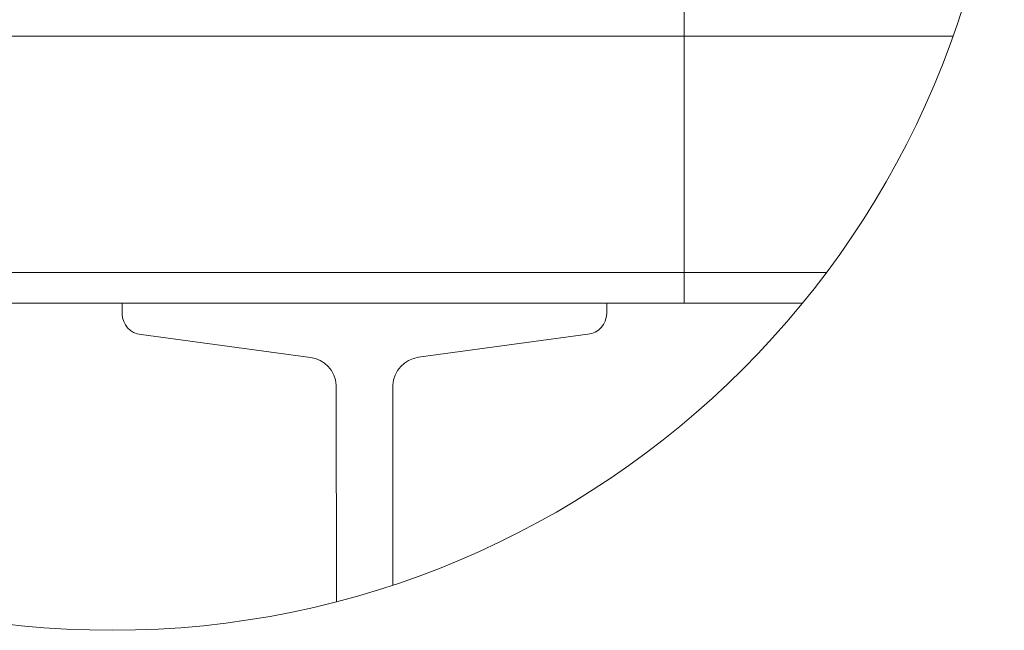
# Model space of a CAD drawing. Units: millimetres. Extents: x -23272466 to 44913, y -22484634 to 188.
# Drawn here: x -23270879 to -23270349, y -22482763 to -22482435 of the extents above; entities that cross this region are included whole.
import ezdxf

# ---------------------------------------------------------------- set-up
doc = ezdxf.new("R2010")
doc.units = ezdxf.units.MM
doc.layers.get('0').update_dxf_attribs({"lineweight": 20})
doc.layers.add('KEYLITE IN VIEW', color=253, linetype='Continuous', lineweight=5)
doc.layers.add('KEYLITE RAFTER-TRIMMER', color=7, linetype='Continuous', lineweight=18)

msp = doc.modelspace()

# ---------------------------------------------------------------- linework, layer by layer
msp.add_circle((-23270829.12, -22482283.24), 479.62)
msp.add_circle((-23270829.12, -22482283.24), 479.62)
at = {"layer": 'KEYLITE IN VIEW'}
for points in [[(-23270377.11, -22482443.61), (-23270521.64, -22482443.61)], [(-23270445.14, -22482570.63), (-23270521.64, -22482570.63)], [(-23270458.05, -22482587.12), (-23270521.64, -22482587.12)]]:
    msp.add_lwpolyline(points, dxfattribs=at)
at = {"layer": 'KEYLITE RAFTER-TRIMMER'}
for p, q in [((-23270521.64, -22482427.12), (-23270521.64, -22482587.12)), ((-23270521.64, -22482443.61), (-23271281.14, -22482443.61)), ((-23270521.64, -22482570.63), (-23270521.64, -22482443.61)), ((-23271213.11, -22482570.63), (-23270521.64, -22482570.63)), ((-23270521.64, -22482587.12), (-23271200.2, -22482587.12)), ((-23270693.57, -22482587.13), (-23270823.84, -22482587.34)), ((-23270823.84, -22482587.34), (-23270823.83, -22482592.98)), ((-23270693.57, -22482587.13), (-23270563.31, -22482587.12)), ((-23270563.31, -22482587.12), (-23270563.31, -22482592.77)), ((-23270813.69, -22482603.93), (-23270722.59, -22482616.22)), ((-23270573.43, -22482603.73), (-23270664.51, -22482616.17)), ((-23270708.76, -22482631.15), (-23270708.57, -22482747.47)), ((-23270678.31, -22482631.12), (-23270678.31, -22482738.54))]:
    msp.add_line(p, q, dxfattribs=at)
for centre, radius, start, end in [((-23270812.83, -22482592.96), 11, 180.0942, 265.5203), ((-23270574.31, -22482592.77), 11, 274.5739, 0), ((-23270724.73, -22482632.07), 15.99, 3.2971, 82.3174), ((-23270662.34, -22482632.02), 15.99, 97.7768, 176.7971)]:
    msp.add_arc(centre, radius, start, end, dxfattribs=at)

doc.saveas('drawing.dxf')
